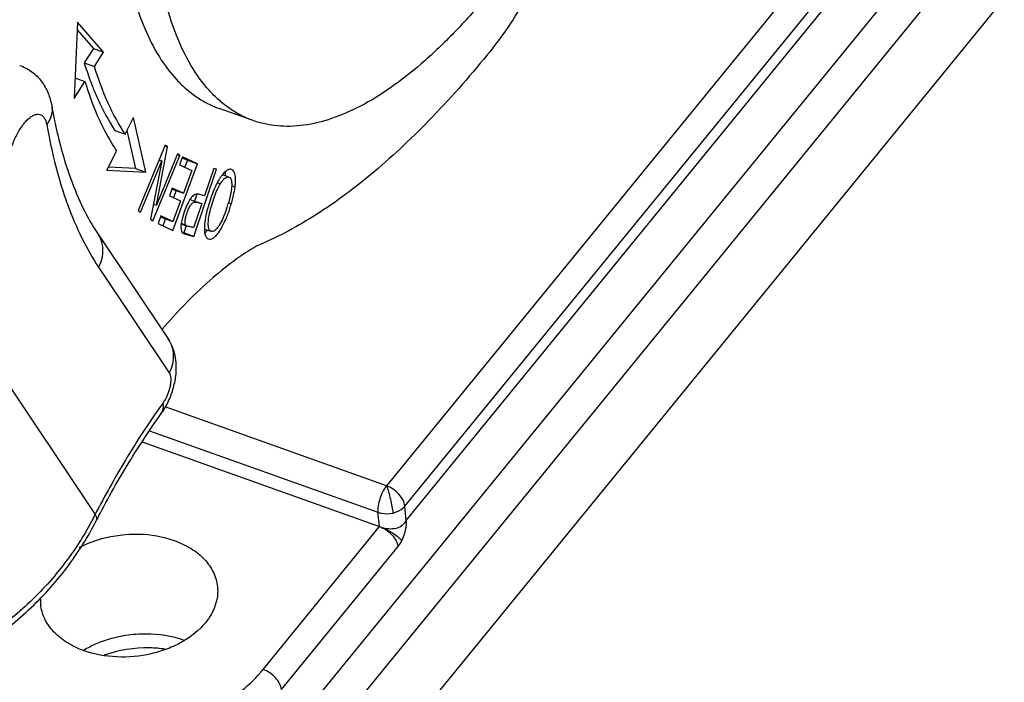
# Model space of a CAD drawing. Units: millimetres. Extents: x 1874 to 2468, y -8 to 412.
# Drawn here: x 2001 to 2026, y 23 to 40 of the extents above; entities that cross this region are included whole.
import ezdxf

# ---------------------------------------------------------------- set-up
doc = ezdxf.new("R2010")
doc.units = ezdxf.units.MM
doc.header["$LTSCALE"] = 0.64311
doc.header["$MEASUREMENT"] = 0
doc.layers.get('0').update_dxf_attribs({"linetype": 'CONTINUOUS', "lineweight": 30})

msp = doc.modelspace()

# ---------------------------------------------------------------- linework, layer by layer
at = {"color": 7, "linetype": 'Continuous'}
for p, q in [((2007.725, 21.451), (2024.854, 42.449)), ((2008.585, 21.144), (2025.713, 42.143)), ((2020.907, 40.811), (2010.265, 27.765)), ((2010.73, 27.251), (2021.372, 40.297)), ((2025.914, 40.123), (2008.785, 19.125)), ((2010.766, 26.89), (2021.408, 39.937)), ((2002.436, 39.518), (2002.354, 37.586)), ((2003.098, 38.759), (2002.436, 39.518)), ((2002.428, 39.324), (2002.84, 38.851)), ((2002.84, 38.851), (2002.608, 38.485)), ((2002.84, 38.851), (2003.098, 38.759)), ((2002.866, 38.393), (2003.098, 38.759)), ((2002.608, 38.485), (2002.866, 38.393)), ((2002.354, 37.586), (2002.625, 38.014)), ((2002.368, 38.105), (2002.625, 38.014)), ((2006.883, 37.024), (2006.024, 37.33)), ((2003.644, 36.681), (2003.854, 37.097)), ((2004.164, 35.718), (2003.854, 37.097)), ((2003.386, 36.773), (2003.644, 36.681)), ((2003.69, 36.772), (2003.907, 35.809)), ((2003.182, 35.766), (2003.427, 36.251)), ((2004.655, 36.404), (2003.975, 34.748)), ((2004.434, 34.88), (2004.719, 36.358)), ((2004.969, 36.181), (2004.434, 34.88)), ((2004.648, 36.384), (2004.719, 36.358)), ((2004.719, 36.358), (2004.655, 36.404)), ((2005.029, 36.139), (2004.969, 36.181)), ((2004.035, 34.705), (2004.569, 36.005)), ((2004.569, 36.005), (2004.284, 34.528)), ((2004.349, 34.483), (2005.029, 36.139)), ((2004.501, 36.029), (2004.569, 36.005)), ((2004.848, 34.239), (2005.478, 35.925)), ((2004.962, 36.162), (2005.029, 36.139)), ((2005.094, 36.101), (2005.02, 35.903)), ((2005.084, 36.079), (2005.22, 36.017)), ((2005.478, 35.925), (2005.094, 36.101)), ((2005.22, 36.017), (2005.158, 35.851)), ((2005.22, 36.017), (2005.478, 35.925)), ((2003.182, 35.766), (2004.164, 35.718)), ((2003.907, 35.809), (2003.221, 35.843)), ((2003.907, 35.809), (2004.164, 35.718)), ((2005.02, 35.903), (2005.336, 35.757)), ((2005.336, 35.757), (2005.121, 35.183)), ((2005.384, 34.089), (2005.961, 35.793)), ((2005.888, 35.811), (2005.654, 35.118)), ((2005.961, 35.793), (2005.888, 35.811)), ((2005.978, 35.452), (2006.057, 35.423)), ((2006.274, 35.591), (2006.106, 35.651)), ((2004.837, 35.314), (2004.763, 35.117)), ((2004.826, 35.292), (2004.863, 35.275)), ((2005.121, 35.183), (2004.837, 35.314)), ((2004.863, 35.275), (2005.121, 35.183)), ((2004.935, 35.253), (2004.869, 35.077)), ((2006.427, 35.339), (2006.342, 35.369)), ((2004.763, 35.117), (2005.047, 34.986)), ((2005.047, 34.986), (2004.854, 34.469)), ((2005.328, 35.009), (2005.285, 35.02)), ((2005.328, 35.009), (2005.585, 34.918)), ((2005.457, 35.158), (2005.397, 34.981)), ((2005.654, 35.118), (2005.513, 35.154)), ((2006.259, 34.935), (2006.331, 34.91)), ((2003.975, 34.748), (2004.035, 34.705)), ((2004.357, 34.907), (2004.434, 34.88)), ((2005.585, 34.918), (2005.379, 34.308)), ((2004.284, 34.528), (2004.349, 34.483)), ((2004.551, 34.609), (2004.476, 34.411)), ((2004.54, 34.587), (2004.597, 34.561)), ((2004.854, 34.469), (2004.551, 34.609)), ((2004.597, 34.561), (2004.854, 34.469)), ((2004.668, 34.539), (2004.599, 34.354)), ((2004.476, 34.411), (2004.848, 34.239)), ((2005.063, 34.406), (2005.172, 34.367)), ((2005.176, 34.376), (2005.065, 34.416)), ((2005.126, 34.181), (2005.1, 34.187)), ((2005.187, 34.361), (2005.126, 34.181)), ((2005.384, 34.089), (2005.126, 34.181)), ((2005.652, 34.275), (2005.817, 34.216)), ((2002.943, 34.169), (2004.733, 31.491)), ((2005.149, 34.15), (2005.176, 34.142)), ((2005.176, 34.142), (2005.384, 34.089)), ((2002.971, 33.307), (2004.76, 30.629)), ((1999.992, 31.369), (2002.885, 27.041)), ((2010.265, 27.765), (2004.656, 29.765)), ((2004.261, 29.157), (2010.047, 27.094)), ((2004.071, 28.877), (2010.087, 26.731)), ((2010.766, 26.89), (2010.73, 27.251)), ((2010.087, 26.731), (2010.047, 27.094)), ((2007.139, 23.112), (2010.087, 26.731)), ((2007.604, 22.605), (2010.555, 26.223))]:
    msp.add_line(p, q, dxfattribs=at)
for centre, radius, start, end in [((2010.688, 40.958), 8.45, 197.0161, 200.1056), ((2009.874, 40.667), 7.586, 200.154, 201.7946), ((2003.255, 35.84), 3.214, 343.1776, 345.9522), ((2006.942, 34.079), 1.91, 157.9374, 165.4471), ((2001.407, 36.38), 5.062, 341.7699, 343.2089), ((2019.989, 18.816), 18.944, 144.297, 145.0554), ((2002.827, 30.803), 2.112, 332.2025, 335.2645), ((1995.998, 30.511), 7.712, 332.4109, 333.2529), ((2025.535, 15.195), 25.464, 152.3911, 152.6563), ((2002.575, 24.868), 1.076, 176.2875, 185.6341)]:
    msp.add_arc(centre, radius, start, end, dxfattribs=at)
for points, knots in [([(2006.883, 37.024), (2006.78, 37.061), (2006.576, 37.149), (2006.287, 37.323), (2006.015, 37.537), (2005.669, 37.885), (2005.283, 38.426), (2004.913, 39.206), (2004.626, 40.12), (2004.425, 41.16), (2004.311, 42.314), (2004.285, 43.569), (2004.349, 44.909), (2004.5, 46.321), (2004.738, 47.786), (2005.06, 49.289), (2005.461, 50.81), (2006.097, 52.839), (2006.677, 54.333), (2007.108, 55.309)], [0, 0, 0, 0, 0.016834, 0.033913, 0.051471, 0.069714, 0.108897, 0.152563, 0.201288, 0.255281, 0.314477, 0.37861, 0.447259, 0.519888, 0.595866, 0.674494, 0.755021, 0.83666, 1, 1, 1, 1]), ([(2004.081, 54.663), (2003.447, 53.367), (2002.266, 50.708), (2000.775, 46.612), (1999.582, 42.463), (1998.993, 39.671), (1998.759, 38.29)], [0, 0, 0, 0, 0.250657, 0.504864, 0.756625, 1, 1, 1, 1]), ([(2005.842, 54.656), (2005.456, 53.706), (2004.939, 52.26), (2004.38, 50.305), (2004.033, 48.853), (2003.762, 47.426), (2003.569, 46.041), (2003.457, 44.711), (2003.426, 43.452), (2003.477, 42.277), (2003.609, 41.198), (2003.821, 40.227), (2004.112, 39.373), (2004.478, 38.646), (2004.854, 38.14), (2005.189, 37.816), (2005.452, 37.614), (2005.729, 37.45), (2005.925, 37.365), (2006.024, 37.33)], [0, 0, 0, 0, 0.165799, 0.247978, 0.328666, 0.407146, 0.482738, 0.554817, 0.622825, 0.686296, 0.744879, 0.798371, 0.846761, 0.890299, 0.929577, 0.947946, 0.965671, 0.98295, 1, 1, 1, 1]), ([(2000.051, 37.852), (2000.242, 38.974), (2000.703, 41.24), (2001.299, 43.474), (2001.633, 44.599)], [0, 0, 0, 0, 0.492202, 1, 1, 1, 1]), ([(2014.576, 41.659), (2014.332, 41.104), (2013.93, 40.308), (2013.311, 39.334), (2012.984, 38.894), (2012.817, 38.689)], [0, 0, 0, 0, 0.525635, 0.771041, 1, 1, 1, 1]), ([(2012.707, 40.067), (2012.457, 39.769), (2011.956, 39.211), (2011.175, 38.468), (2010.401, 37.858), (2009.641, 37.387), (2008.901, 37.06), (2008.294, 36.909), (2007.832, 36.871), (2007.503, 36.881), (2007.186, 36.93), (2006.982, 36.988), (2006.883, 37.024)], [0, 0, 0, 0, 0.16814, 0.32332, 0.465042, 0.593289, 0.708736, 0.812958, 0.861726, 0.908801, 0.954702, 1, 1, 1, 1]), ([(2012.817, 38.689), (2012.347, 38.114), (2011.409, 37.049), (2009.935, 35.664), (2008.478, 34.585), (2007.47, 34.048), (2006.978, 33.846)], [0, 0, 0, 0, 0.291066, 0.555268, 0.791421, 1, 1, 1, 1]), ([(2000.972, 38.423), (2001.082, 38.384), (2001.29, 38.273), (2001.536, 38.025), (2001.703, 37.725), (2001.764, 37.507), (2001.783, 37.397)], [0, 0, 0, 0, 0.255106, 0.507887, 0.755887, 1, 1, 1, 1]), ([(2003.644, 36.681), (2003.479, 36.929), (2003.18, 37.485), (2002.962, 38.077), (2002.866, 38.393)], [0, 0, 0, 0, 0.473991, 1, 1, 1, 1]), ([(2002.625, 38.014), (2002.663, 37.889), (2002.817, 37.423), (2003.013, 36.969), (2003.186, 36.652)], [0, 0, 0, 0, 0.264656, 1, 1, 1, 1]), ([(2002.831, 37.85), (2002.87, 37.751), (2003.029, 37.379), (2003.222, 37.021), (2003.386, 36.773)], [0, 0, 0, 0, 0.263346, 1, 1, 1, 1]), ([(2000.663, 35.925), (2000.677, 36.03), (2000.724, 36.243), (2000.818, 36.498), (2000.913, 36.692), (2000.991, 36.823), (2001.072, 36.938), (2001.157, 37.035), (2001.241, 37.109), (2001.324, 37.16), (2001.403, 37.187), (2001.479, 37.185), (2001.545, 37.153), (2001.598, 37.094), (2001.636, 37.013), (2001.652, 36.951), (2001.658, 36.917)], [0, 0, 0, 0, 0.165173, 0.336972, 0.420497, 0.499868, 0.573403, 0.639715, 0.697867, 0.747583, 0.78963, 0.826353, 0.86184, 0.900698, 0.94628, 1, 1, 1, 1]), ([(2001.783, 37.397), (2001.798, 37.317), (2001.788, 37.142), (2001.709, 36.988), (2001.658, 36.917)], [0, 0, 0, 0, 0.481594, 1, 1, 1, 1]), ([(2001.783, 37.397), (2001.841, 37.069), (2001.974, 36.445), (2002.24, 35.574), (2002.555, 34.819), (2002.809, 34.37), (2002.943, 34.169)], [0, 0, 0, 0, 0.290121, 0.553657, 0.790107, 1, 1, 1, 1]), ([(2001.658, 36.917), (2001.721, 36.561), (2001.866, 35.879), (2002.16, 34.916), (2002.52, 34.06), (2002.813, 33.543), (2002.971, 33.307)], [0, 0, 0, 0, 0.280624, 0.540371, 0.779731, 1, 1, 1, 1]), ([(2003.186, 36.652), (2003.205, 36.617), (2003.281, 36.481), (2003.362, 36.348), (2003.427, 36.251)], [0, 0, 0, 0, 0.255083, 1, 1, 1, 1]), ([(2006.154, 35.706), (2006.15, 35.701), (2006.13, 35.681), (2006.111, 35.66), (2006.098, 35.643)], [0, 0, 0, 0, 0.234421, 1, 1, 1, 1]), ([(2006.209, 35.752), (2006.204, 35.749), (2006.185, 35.735), (2006.167, 35.719), (2006.154, 35.706)], [0, 0, 0, 0, 0.232372, 1, 1, 1, 1]), ([(2006.174, 35.723), (2006.175, 35.716), (2006.18, 35.684), (2006.182, 35.651), (2006.183, 35.626)], [0, 0, 0, 0, 0.231385, 1, 1, 1, 1]), ([(2006.26, 35.78), (2006.256, 35.778), (2006.238, 35.77), (2006.221, 35.76), (2006.209, 35.752)], [0, 0, 0, 0, 0.231189, 1, 1, 1, 1]), ([(2006.339, 35.784), (2006.328, 35.788), (2006.3, 35.792), (2006.273, 35.785), (2006.26, 35.78)], [0, 0, 0, 0, 0.467055, 1, 1, 1, 1]), ([(2006.382, 35.754), (2006.379, 35.758), (2006.367, 35.77), (2006.351, 35.78), (2006.339, 35.784)], [0, 0, 0, 0, 0.263527, 1, 1, 1, 1]), ([(2006.439, 35.464), (2006.442, 35.524), (2006.441, 35.623), (2006.409, 35.724), (2006.382, 35.754)], [0, 0, 0, 0, 0.594864, 1, 1, 1, 1]), ([(2005.782, 34.668), (2005.797, 34.739), (2005.835, 34.884), (2005.901, 35.089), (2005.974, 35.271), (2006.029, 35.377), (2006.057, 35.423)], [0, 0, 0, 0, 0.272391, 0.556366, 0.798704, 1, 1, 1, 1]), ([(2005.981, 35.458), (2005.976, 35.448), (2005.955, 35.408), (2005.935, 35.366), (2005.92, 35.334)], [0, 0, 0, 0, 0.240943, 1, 1, 1, 1]), ([(2006.04, 35.56), (2006.035, 35.552), (2006.014, 35.519), (2005.995, 35.485), (2005.981, 35.458)], [0, 0, 0, 0, 0.237852, 1, 1, 1, 1]), ([(2006.098, 35.643), (2006.093, 35.637), (2006.073, 35.61), (2006.054, 35.582), (2006.04, 35.56)], [0, 0, 0, 0, 0.235561, 1, 1, 1, 1]), ([(2006.057, 35.423), (2006.076, 35.453), (2006.11, 35.503), (2006.167, 35.563), (2006.222, 35.595), (2006.26, 35.596), (2006.274, 35.591)], [0, 0, 0, 0, 0.357786, 0.632796, 0.839395, 1, 1, 1, 1]), ([(2006.274, 35.591), (2006.287, 35.587), (2006.311, 35.568), (2006.324, 35.54), (2006.329, 35.524)], [0, 0, 0, 0, 0.442113, 1, 1, 1, 1]), ([(2006.329, 35.524), (2006.338, 35.494), (2006.346, 35.42), (2006.342, 35.347), (2006.338, 35.305)], [0, 0, 0, 0, 0.425397, 1, 1, 1, 1]), ([(2006.427, 35.339), (2006.429, 35.35), (2006.434, 35.392), (2006.438, 35.433), (2006.439, 35.464)], [0, 0, 0, 0, 0.26357, 1, 1, 1, 1]), ([(2005.92, 35.334), (2005.856, 35.192), (2005.754, 34.904), (2005.683, 34.607), (2005.663, 34.46)], [0, 0, 0, 0, 0.514294, 1, 1, 1, 1]), ([(2006.322, 35.194), (2006.32, 35.184), (2006.312, 35.141), (2006.302, 35.098), (2006.294, 35.065)], [0, 0, 0, 0, 0.2378, 1, 1, 1, 1]), ([(2006.338, 35.305), (2006.337, 35.296), (2006.333, 35.259), (2006.327, 35.222), (2006.322, 35.194)], [0, 0, 0, 0, 0.236418, 1, 1, 1, 1]), ([(2006.373, 35.06), (2006.379, 35.083), (2006.4, 35.176), (2006.418, 35.269), (2006.427, 35.339)], [0, 0, 0, 0, 0.258611, 1, 1, 1, 1]), ([(2005.164, 34.484), (2005.167, 34.522), (2005.184, 34.605), (2005.224, 34.723), (2005.264, 34.818), (2005.301, 34.879), (2005.328, 34.914), (2005.357, 34.94), (2005.398, 34.959), (2005.455, 34.954), (2005.519, 34.933), (2005.563, 34.923), (2005.585, 34.918)], [0, 0, 0, 0, 0.156623, 0.341297, 0.50651, 0.573857, 0.632407, 0.683204, 0.727845, 0.81454, 0.907494, 1, 1, 1, 1]), ([(2005.513, 35.154), (2005.497, 35.158), (2005.464, 35.162), (2005.413, 35.151), (2005.367, 35.121), (2005.305, 35.058), (2005.238, 34.948), (2005.194, 34.851), (2005.172, 34.797)], [0, 0, 0, 0, 0.093096, 0.184336, 0.284136, 0.398851, 0.673505, 1, 1, 1, 1]), ([(2006.294, 35.065), (2006.291, 35.053), (2006.278, 35.004), (2006.264, 34.955), (2006.253, 34.918)], [0, 0, 0, 0, 0.238455, 1, 1, 1, 1]), ([(2006.215, 34.796), (2006.186, 34.711), (2006.133, 34.564), (2006.064, 34.424), (2006.027, 34.369)], [0, 0, 0, 0, 0.577561, 1, 1, 1, 1]), ([(2006.2, 34.537), (2006.206, 34.551), (2006.229, 34.608), (2006.251, 34.666), (2006.266, 34.71)], [0, 0, 0, 0, 0.240353, 1, 1, 1, 1]), ([(2006.266, 34.71), (2006.272, 34.726), (2006.295, 34.792), (2006.316, 34.859), (2006.331, 34.91)], [0, 0, 0, 0, 0.240497, 1, 1, 1, 1]), ([(2005.093, 34.559), (2005.081, 34.512), (2005.063, 34.428), (2005.055, 34.341), (2005.056, 34.304)], [0, 0, 0, 0, 0.562314, 1, 1, 1, 1]), ([(2005.176, 34.376), (2005.168, 34.389), (2005.16, 34.426), (2005.162, 34.462), (2005.164, 34.484)], [0, 0, 0, 0, 0.407574, 1, 1, 1, 1]), ([(2005.663, 34.46), (2005.662, 34.449), (2005.656, 34.407), (2005.653, 34.364), (2005.651, 34.332)], [0, 0, 0, 0, 0.26491, 1, 1, 1, 1]), ([(2005.774, 34.257), (2005.764, 34.277), (2005.75, 34.33), (2005.745, 34.469), (2005.764, 34.584), (2005.782, 34.668)], [0, 0, 0, 0, 0.165678, 0.387661, 1, 1, 1, 1]), ([(2006.006, 34.18), (2006.043, 34.229), (2006.114, 34.346), (2006.171, 34.469), (2006.2, 34.537)], [0, 0, 0, 0, 0.452683, 1, 1, 1, 1]), ([(2005.056, 34.304), (2005.057, 34.278), (2005.061, 34.233), (2005.084, 34.192), (2005.098, 34.179)], [0, 0, 0, 0, 0.570272, 1, 1, 1, 1]), ([(2005.098, 34.179), (2005.101, 34.176), (2005.116, 34.163), (2005.134, 34.155), (2005.149, 34.15)], [0, 0, 0, 0, 0.215084, 1, 1, 1, 1]), ([(2005.215, 34.351), (2005.211, 34.353), (2005.196, 34.359), (2005.182, 34.368), (2005.176, 34.376)], [0, 0, 0, 0, 0.314506, 1, 1, 1, 1]), ([(2005.379, 34.308), (2005.351, 34.315), (2005.297, 34.33), (2005.241, 34.342), (2005.215, 34.351)], [0, 0, 0, 0, 0.509387, 1, 1, 1, 1]), ([(2005.651, 34.332), (2005.651, 34.323), (2005.65, 34.289), (2005.65, 34.255), (2005.652, 34.23)], [0, 0, 0, 0, 0.266484, 1, 1, 1, 1]), ([(2005.652, 34.23), (2005.653, 34.223), (2005.655, 34.196), (2005.659, 34.169), (2005.663, 34.149)], [0, 0, 0, 0, 0.268084, 1, 1, 1, 1]), ([(2005.692, 34.202), (2005.689, 34.2), (2005.679, 34.189), (2005.668, 34.179), (2005.66, 34.171)], [0, 0, 0, 0, 0.260517, 1, 1, 1, 1]), ([(2005.729, 34.246), (2005.726, 34.242), (2005.714, 34.227), (2005.701, 34.213), (2005.692, 34.202)], [0, 0, 0, 0, 0.260657, 1, 1, 1, 1]), ([(2005.75, 34.022), (2005.768, 34.016), (2005.812, 34.014), (2005.878, 34.043), (2005.944, 34.101), (2005.985, 34.151), (2006.006, 34.18)], [0, 0, 0, 0, 0.180929, 0.393967, 0.661417, 1, 1, 1, 1]), ([(2005.817, 34.216), (2005.808, 34.219), (2005.791, 34.23), (2005.779, 34.247), (2005.774, 34.257)], [0, 0, 0, 0, 0.464782, 1, 1, 1, 1]), ([(2006.027, 34.369), (2006.009, 34.342), (2005.975, 34.295), (2005.92, 34.241), (2005.868, 34.211), (2005.831, 34.211), (2005.817, 34.216)], [0, 0, 0, 0, 0.3551, 0.629601, 0.836781, 1, 1, 1, 1]), ([(2002.943, 34.169), (2002.983, 34.109), (2003.047, 33.975), (2003.084, 33.753), (2003.06, 33.524), (2003.006, 33.377), (2002.971, 33.307)], [0, 0, 0, 0, 0.240795, 0.485927, 0.738752, 1, 1, 1, 1]), ([(2005.663, 34.149), (2005.667, 34.133), (2005.676, 34.104), (2005.694, 34.066), (2005.719, 34.038), (2005.739, 34.026), (2005.75, 34.022)], [0, 0, 0, 0, 0.306032, 0.568133, 0.793971, 1, 1, 1, 1]), ([(2006.978, 33.846), (2006.774, 33.727), (2006.364, 33.452), (2005.536, 32.776), (2004.958, 32.172), (2004.584, 31.736)], [0, 0, 0, 0, 0.220831, 0.461427, 1, 1, 1, 1]), ([(2004.932, 30.599), (2004.947, 30.753), (2004.939, 30.989), (2004.849, 31.287), (2004.776, 31.426), (2004.733, 31.491)], [0, 0, 0, 0, 0.497573, 0.747496, 1, 1, 1, 1]), ([(2004.733, 31.491), (2004.773, 31.431), (2004.837, 31.297), (2004.873, 31.076), (2004.849, 30.846), (2004.796, 30.699), (2004.76, 30.629)], [0, 0, 0, 0, 0.240795, 0.485927, 0.738752, 1, 1, 1, 1]), ([(2004.76, 30.629), (2004.772, 30.611), (2004.79, 30.565), (2004.801, 30.485), (2004.798, 30.39), (2004.776, 30.245), (2004.719, 30.066), (2004.648, 29.931), (2004.605, 29.872)], [0, 0, 0, 0, 0.08059, 0.181396, 0.30108, 0.435686, 0.725712, 1, 1, 1, 1]), ([(2004.745, 29.919), (2004.795, 30.027), (2004.876, 30.25), (2004.921, 30.483), (2004.932, 30.599)], [0, 0, 0, 0, 0.503702, 1, 1, 1, 1]), ([(2004.558, 29.595), (2004.584, 29.631), (2004.62, 29.724), (2004.614, 29.822), (2004.605, 29.872)], [0, 0, 0, 0, 0.467212, 1, 1, 1, 1]), ([(2004.558, 29.595), (2004.57, 29.612), (2004.62, 29.684), (2004.665, 29.76), (2004.695, 29.818)], [0, 0, 0, 0, 0.246656, 1, 1, 1, 1]), ([(2004.46, 29.667), (2004.175, 29.26), (2003.622, 28.4), (2003.126, 27.506), (2002.885, 27.041)], [0, 0, 0, 0, 0.486833, 1, 1, 1, 1]), ([(2002.971, 26.996), (2003.213, 27.46), (2003.712, 28.346), (2004.271, 29.195), (2004.558, 29.595)], [0, 0, 0, 0, 0.515876, 1, 1, 1, 1]), ([(2010.265, 27.765), (2010.228, 27.72), (2010.163, 27.615), (2010.092, 27.443), (2010.049, 27.265), (2010.042, 27.147), (2010.047, 27.094)], [0, 0, 0, 0, 0.242109, 0.511655, 0.774989, 1, 1, 1, 1]), ([(2010.265, 27.765), (2010.284, 27.715), (2010.319, 27.603), (2010.365, 27.427), (2010.402, 27.249), (2010.42, 27.131), (2010.425, 27.076)], [0, 0, 0, 0, 0.227337, 0.496607, 0.767646, 1, 1, 1, 1]), ([(2010.73, 27.251), (2010.725, 27.303), (2010.687, 27.413), (2010.582, 27.559), (2010.438, 27.684), (2010.324, 27.744), (2010.265, 27.765)], [0, 0, 0, 0, 0.21683, 0.470153, 0.739825, 1, 1, 1, 1]), ([(2010.425, 27.076), (2010.456, 27.084), (2010.569, 27.118), (2010.675, 27.184), (2010.73, 27.251)], [0, 0, 0, 0, 0.270487, 1, 1, 1, 1]), ([(2002.833, 26.94), (2002.617, 26.525), (2002.102, 25.726), (2001.133, 24.674), (1999.992, 23.793), (1998.721, 23.114), (1997.366, 22.663), (1995.976, 22.456), (1994.602, 22.501), (1993.716, 22.703), (1993.295, 22.845)], [0, 0, 0, 0, 0.125015, 0.252045, 0.38011, 0.508079, 0.63485, 0.759475, 0.881278, 1, 1, 1, 1]), ([(2002.916, 26.892), (2002.921, 26.901), (2002.929, 26.93), (2002.918, 26.983), (2002.898, 27.02), (2002.885, 27.041)], [0, 0, 0, 0, 0.197081, 0.545598, 1, 1, 1, 1]), ([(2010.047, 27.094), (2010.076, 27.083), (2010.199, 27.051), (2010.331, 27.055), (2010.425, 27.076)], [0, 0, 0, 0, 0.240863, 1, 1, 1, 1]), ([(1993.286, 22.801), (1993.715, 22.648), (1994.616, 22.428), (1996.015, 22.364), (1997.425, 22.562), (1998.795, 23.011), (2000.076, 23.694), (2001.223, 24.587), (2002.193, 25.656), (2002.703, 26.469), (2002.916, 26.892)], [0, 0, 0, 0, 0.120187, 0.242687, 0.367364, 0.493732, 0.621053, 0.748448, 0.875015, 1, 1, 1, 1]), ([(2010.087, 26.732), (2010.147, 26.71), (2010.273, 26.681), (2010.466, 26.674), (2010.622, 26.728), (2010.716, 26.81), (2010.751, 26.862), (2010.766, 26.89)], [0, 0, 0, 0, 0.251439, 0.508462, 0.755237, 0.877169, 1, 1, 1, 1]), ([(2010.087, 26.731), (2010.116, 26.721), (2010.159, 26.704), (2010.217, 26.68), (2010.276, 26.652), (2010.347, 26.615), (2010.45, 26.552), (2010.541, 26.487), (2010.612, 26.419), (2010.639, 26.386), (2010.649, 26.37)], [0, 0, 0, 0, 0.135913, 0.206683, 0.278368, 0.422188, 0.562499, 0.81348, 0.916251, 1, 1, 1, 1]), ([(2010.087, 26.731), (2010.146, 26.711), (2010.259, 26.652), (2010.403, 26.529), (2010.509, 26.384), (2010.549, 26.275), (2010.555, 26.223)], [0, 0, 0, 0, 0.258693, 0.527764, 0.781621, 1, 1, 1, 1]), ([(2010.649, 26.37), (2010.692, 26.455), (2010.74, 26.589), (2010.769, 26.766), (2010.77, 26.851), (2010.766, 26.891)], [0, 0, 0, 0, 0.530003, 0.780925, 1, 1, 1, 1]), ([(2002.482, 26.205), (2002.662, 26.299), (2003.15, 26.486), (2003.976, 26.587), (2004.598, 26.484), (2004.883, 26.382)], [0, 0, 0, 0, 0.247162, 0.63091, 1, 1, 1, 1]), ([(2004.883, 26.382), (2005.033, 26.329), (2005.312, 26.198), (2005.659, 25.922), (2005.897, 25.587), (2005.97, 25.331), (2005.982, 25.206)], [0, 0, 0, 0, 0.282116, 0.540317, 0.776748, 1, 1, 1, 1]), ([(2010.555, 26.223), (2010.563, 26.233), (2010.599, 26.28), (2010.628, 26.33), (2010.649, 26.37)], [0, 0, 0, 0, 0.232831, 1, 1, 1, 1]), ([(2005.982, 25.206), (2005.99, 25.129), (2005.988, 24.97), (2005.914, 24.648), (2005.784, 24.427), (2005.676, 24.295)], [0, 0, 0, 0, 0.237412, 0.480592, 1, 1, 1, 1]), ([(2002.603, 23.586), (2002.453, 23.64), (2002.174, 23.77), (2001.827, 24.046), (2001.589, 24.382), (2001.516, 24.637), (2001.504, 24.763)], [0, 0, 0, 0, 0.282116, 0.540317, 0.776748, 1, 1, 1, 1]), ([(2005.676, 24.295), (2005.516, 24.099), (2005.2, 23.85), (2004.715, 23.623), (2004.163, 23.456), (2003.44, 23.39), (2002.867, 23.492), (2002.603, 23.586)], [0, 0, 0, 0, 0.227778, 0.352833, 0.482793, 0.746867, 1, 1, 1, 1]), ([(2002.589, 23.599), (2002.772, 23.711), (2003.125, 23.867), (2003.664, 23.993), (2004.326, 24.044), (2004.827, 23.967), (2005.134, 23.858)], [0, 0, 0, 0, 0.24407, 0.435729, 0.629176, 1, 1, 1, 1]), ([(2004.651, 23.625), (2004.524, 23.644), (2004.007, 23.686), (2003.48, 23.603), (2003.115, 23.471)], [0, 0, 0, 0, 0.249009, 1, 1, 1, 1]), ([(2000.993, 21.696), (2001.521, 21.508), (2002.378, 21.354), (2003.527, 21.381), (2004.393, 21.519), (2005.218, 21.769), (2006.188, 22.223), (2006.82, 22.721), (2007.139, 23.112)], [0, 0, 0, 0, 0.252962, 0.385137, 0.517489, 0.647368, 0.772364, 1, 1, 1, 1]), ([(2007.604, 22.605), (2007.598, 22.657), (2007.558, 22.765), (2007.453, 22.909), (2007.311, 23.032), (2007.197, 23.092), (2007.139, 23.113)], [0, 0, 0, 0, 0.217901, 0.471349, 0.740539, 1, 1, 1, 1])]:
    msp.add_open_spline(points, degree=3, knots=knots, dxfattribs=at)

doc.saveas('drawing.dxf')
